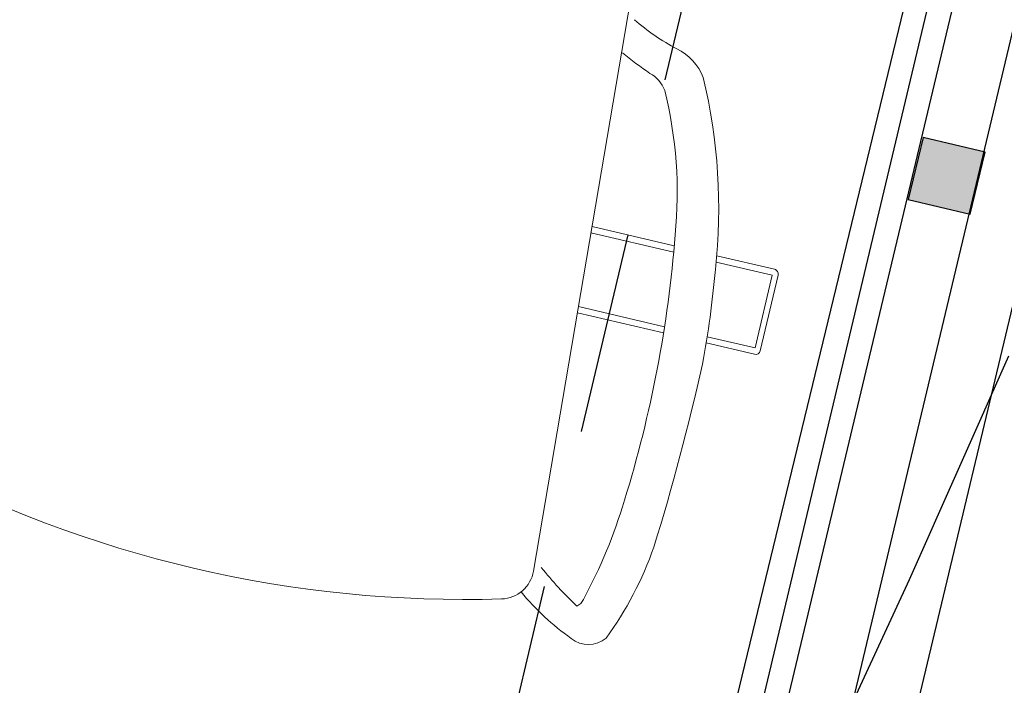
# Model space of a CAD drawing. Units: millimetres. Extents: x -5469 to 1214, y 241 to 5320.
# Drawn here: x -5404 to -5403, y 370 to 371 of the extents above; entities that cross this region are included whole.
import ezdxf

# ---------------------------------------------------------------- set-up
doc = ezdxf.new("R2010")
doc.units = ezdxf.units.MM
doc.header["$PDMODE"] = 3
doc.linetypes.add('REFX+14$0$DASHED2', pattern=[9.524999999999999, 6.35, -3.175])
for name, color, linetype in [('capacity', 7, 'Continuous'), ('PASOS', 1, 'Continuous'), ('REFX+14$0$0-Proy', 8, 'Continuous'), ('REFX+14$0$00_falso techo', 252, 'Continuous'), ('REFX+14$0$_aislammiento', 40, 'Continuous'), ('REFX+14$0$_estucat_arrebossat', 4, 'Continuous'), ('REFX+14$0$_estucat_arrebossat h254', 254, 'Continuous'), ('REFX+14$0$_fustint', 3, 'Continuous'), ('REFX+14$0$_h252', 252, 'Continuous'), ('REFX+14$0$_pladur', 4, 'Continuous'), ('REFX+14$0$_pladur_estructura', 251, 'Continuous'), ('ZONES', 7, 'Continuous')]:
    doc.layers.add(name, color=color, linetype=linetype)
doc.layers.add('MOBILIARI', color=30, linetype='Continuous', lineweight=13)
doc.dimstyles.new('ISO-25', dxfattribs={"dimtxt": 0.2, "dimasz": 0.1, "dimexe": 0.2, "dimexo": 0.5, "dimgap": 0.1, "dimtad": 1, "dimtih": 1, "dimtoh": 1, "dimzin": 1, "dimtxsty": 'Standard', "dimcen": 2.5, "dimclre": 256, "dimclrt": 256, "dimadec": 0, "dimazin": 0, "dimtfac": 1, "dimtmove": 0, "dimatfit": 3, "dimfxl": 1, "dimarcsym": 0})

# ---------------------------------------------------------------- blocks, each defined once
blk = doc.blocks.new('REFX+14$0$rastrell')
at = {"layer": 'REFX+14$0$_h252', "ltscale": 0.5}
blk.add_hatch(color=256, dxfattribs=at).paths.add_polyline_path([(0.001000000587737304, 0.04100000000016735), (-0.03899999941222632, 0.04100000014580019), (-0.03899999999430293, 0.00100000014606394), (0.0010000000047512, 0.0009999999999763531)])
at = {"layer": 'REFX+14$0$_fustint', "ltscale": 0.5}
blk.add_lwpolyline([(0.001000000587737304, 0.04100000000016735), (-0.03899999941222632, 0.04100000014580019), (-0.03899999999430293, 0.00100000014606394), (0.0010000000047512, 0.0009999999999763531)], close=True, dxfattribs=at)
blk = doc.blocks.new('chair cc1')
at = {"layer": 'MOBILIARI'}
for p, q in [((0.1685916423302842, -0.08361424621159586), (0.1018432276450767, -0.4769347463815166)), ((0.1378899126357283, -0.2645267028823355), (0.1898294487637031, -0.2767171674156543)), ((0.1385604697788949, -0.2605753899960064), (0.1901870570327446, -0.2726924038895504)), ((0.2164582673449331, -0.2829670820794945), (0.2516385537392125, -0.2912240682893525)), ((0.2168274630703309, -0.2789450381864071), (0.2530671733711642, -0.2874506763969293)), ((0.2516385537392125, -0.2912240682893525), (0.2409376349269223, -0.336817142920836)), ((0.2441444103897084, -0.3385969628773182), (0.2553023207547085, -0.2910567984378076)), ((0.1293684690663213, -0.3147400070157573), (0.1834616635396742, -0.3274359457529954)), ((0.1300390262085784, -0.3107886941293145), (0.1840843978534394, -0.3234734086133813)), ((0.2101921825578756, -0.3337097300094456), (0.2405382883498532, -0.3408321102608625)), ((0.2108272729201417, -0.3297500928954378), (0.2409376349269223, -0.336817142920836))]:
    blk.add_line(p, q, dxfattribs=at)
for centre, radius, start, end in [((0.2562985826389195, -0.02656950558343851), 0.1384038505625935, 228.8085048958273, 242.2535671549311), ((0.30036643785661, 0.02078499100036879), 0.2236992863396832, 230.3491948541606, 235.8934238086071), ((0.1770678770162704, -0.1792870762052416), 0.03365457083271314, 21.43047298059599, 63.9198564868118), ((0.1640066932122863, -0.1834176049679854), 0.02189957414818856, 22.3339786311921, 60.0780489137104), ((-0.132184490003965, -0.2489361289683529), 0.3502996974320746, 353.6613310243099, 13.5285380940475), ((-0.07834752916733123, -0.2394617281879619), 0.2703840274176791, 354.3978664916488, 13.77172885524004), ((-0.5673442045026604, -0.2074125087856373), 0.7603387908735468, 342.7813037858453, 355.5915620857851), ((-0.4011374396177416, -0.2336271787443138, -0.09741079112943138), 0.6194678555158457, 349.4435212807458, 355.0005899263854), ((-0.4011374396177416, -0.2336271787443138, -0.09741079112943138), 0.6194678555158457, 349.4435212807458, 355.0005899263854), ((-0.4011374396177416, -0.2336271787443138, -0.09741079112943138), 0.6194678555158457, 349.4435212807458, 355.0005899263854), ((0.2523816860430088, -0.2903713111089701), 0.002999999999999999, 346.7914720318705, 76.79147203907895), ((0.2412237756780087, -0.3379114755484807), 0.002999999999999999, 256.7914720390789, 346.7914720318705), ((-1.254277918982552, -0.02015099174923307, -0.09741079112946832), 1.498236380100187, 342.8540311545996, 347.3946921952962), ((0.05856584942466725, 0.2495297085313268), 0.7443032175706393, 241.7945233995736, 271.7884206254714), ((-0.1529391428148301, -0.339948052686168), 0.3252971331891394, 331.5742067484352, 343.4723736935693), ((-0.03247327282315382, -0.3885387972600256, -0.0974107911293952), 0.2222799249781332, 324.0258350770945, 340.7447411737203), ((0.2956969203050903, -0.3226817921029124), 0.2425478029205416, 218.8159595284515, 226.6004832212811), ((0.08113924622102786, -0.4734211793613667), 0.02099999999999999, 271.7884206254714, 350.3683887666991), ((0.2188285342335803, -0.3868786651356686, -0.09741079112940514), 0.1619188843587954, 219.5664631686845, 234.7924655980563), ((0.1253085690541411, -0.4911049203783477), 0.008656191868555199, 295.5857198571056, 334.75977421663), ((0.1364037812454626, -0.5056982633416283, -0.09741079112936372), 0.01735256437510218, 230.9677020698625, 309.3823748438594)]:
    blk.add_arc(centre, radius, start, end, dxfattribs=at)
blk = doc.blocks.new('*D98')
at = {"layer": 'Defpoints', "color": 0, "transparency": 16777216}
for p in [(1193.045687802178, 5287.948731025833), (1193.045687802178, 5287.948731025833), (1194.429454149194, 5287.384142923173)]:
    blk.add_point(p, dxfattribs=at)
at = {"layer": 'PASOS', "lineweight": -2, "transparency": 16777216}
for p, q in [((1193.234574788295, 5288.411679950095), (1193.121242596625, 5288.133910595538)), ((1194.618341135312, 5287.847091847437), (1194.505008943642, 5287.569322492879))]:
    blk.add_line(p, q, dxfattribs=at)
at = {"layer": 'PASOS', "color": 0, "lineweight": -2, "transparency": 16777216}
for p, q in [((1193.138277587031, 5287.91095362861), (1193.531349417389, 5287.750577074151)), ((1194.336864364343, 5287.421920320397), (1193.943792533985, 5287.582296874856))]:
    blk.add_line(p, q, dxfattribs=at)
at = {"layer": 'PASOS', "color": 0, "transparency": 16777216}
for points in [[(1193.144573819901, 5287.926385259418), (1193.13198135416, 5287.895521997801), (1193.045687802178, 5287.948731025833)], [(1194.343160597213, 5287.437351951206), (1194.330568131472, 5287.406488689589), (1194.429454149195, 5287.384142923174)]]:
    blk.add_solid(points, dxfattribs=at)
at = {"layer": 'PASOS', "lineweight": -2, "transparency": 16777216, "insert": (1193.737570975687, 5287.666436974503), "char_height": 0.2, "attachment_point": 5, "rotation": 261.1995265516978}
blk.add_mtext('1,49', dxfattribs=at)
blk = doc.blocks.new('*D99')
at = {"layer": 'Defpoints', "color": 0, "transparency": 16777216}
for p in [(1194.071091550716, 5290.188497776893), (1195.362438286781, 5289.685779312103), (1195.362438286781, 5289.685779312103)]:
    blk.add_point(p, dxfattribs=at)
at = {"layer": 'PASOS', "lineweight": -2, "transparency": 16777216}
for p, q in [((1194.25248017473, 5290.654435720271), (1194.143647000321, 5290.374872954246)), ((1195.543826910796, 5290.151717255481), (1195.434993736387, 5289.872154489455))]:
    blk.add_line(p, q, dxfattribs=at)
at = {"layer": 'PASOS', "color": 0, "lineweight": -2, "transparency": 16777216}
for p, q in [((1194.164279139391, 5290.152220052091), (1194.509979957063, 5290.017639478584)), ((1195.269250698105, 5289.722057036907), (1194.923549880432, 5289.856637610415))]:
    blk.add_line(p, q, dxfattribs=at)
at = {"layer": 'PASOS', "color": 0, "transparency": 16777216}
for points in [[(1194.170325426857, 5290.167751316871), (1194.158232851923, 5290.136688787313), (1194.071091550715, 5290.188497776895)], [(1195.275296985572, 5289.737588301687), (1195.263204410638, 5289.706525772129), (1195.36243828678, 5289.685779312104)]]:
    blk.add_solid(points, dxfattribs=at)
at = {"layer": 'PASOS', "lineweight": -2, "transparency": 16777216, "insert": (1194.716764918748, 5289.9371385445), "char_height": 0.2, "attachment_point": 5, "rotation": 261.1995265516978}
blk.add_mtext('1,39', dxfattribs=at)
blk = doc.blocks.new('*D104')
at = {"layer": 'Defpoints', "color": 0, "transparency": 16777216}
for p in [(1176.983927257473, 5320.430429858452), (1176.983927257471, 5320.43042985845), (1177.639543978378, 5319.445364157411, -0.09741074805438923)]:
    blk.add_point(p, dxfattribs=at)
at = {"layer": 'PASOS', "color": 0, "lineweight": -2, "transparency": 16777216}
for p, q in [((1177.039333269131, 5320.347182192586), (1177.13386311694, 5320.205150868747)), ((1177.584137966716, 5319.528611823274), (1177.489608118908, 5319.670643147113))]:
    blk.add_line(p, q, dxfattribs=at)
at = {"layer": 'PASOS', "lineweight": -2, "transparency": 16777216}
for p, q in [((1176.567688928149, 5320.153399800154), (1176.817431925741, 5320.319617835132)), ((1177.223305649053, 5319.168334099113), (1177.473048646646, 5319.334552134091))]:
    blk.add_line(p, q, dxfattribs=at)
at = {"layer": 'PASOS', "color": 0, "transparency": 16777216}
for points in [[(1177.053207880108, 5320.356416527862), (1177.025458658153, 5320.33794785731), (1176.983927257471, 5320.43042985845)], [(1177.598012577694, 5319.537846158551), (1177.570263355738, 5319.519377487997), (1177.639543978376, 5319.445364157409)]]:
    blk.add_solid(points, dxfattribs=at)
at = {"layer": 'PASOS', "lineweight": -2, "transparency": 16777216, "insert": (1177.311735617923, 5319.937897007931), "char_height": 0.2, "attachment_point": 5, "rotation": 261.1995265516978}
blk.add_mtext('1,18', dxfattribs=at)
blk = doc.blocks.new('*D105')
at = {"layer": 'Defpoints', "color": 0, "transparency": 16777216}
for p in [(1185.500233571994, 5315.586804738614), (1185.479151871895, 5315.517876827517), (1186.64776053101, 5315.235831978513)]:
    blk.add_point(p, dxfattribs=at)
at = {"layer": 'PASOS', "color": 0, "lineweight": -2, "transparency": 16777216}
for p, q in [((1185.574779118479, 5315.488629097508), (1185.843579733513, 5315.406416045314)), ((1186.531051584326, 5315.196151797424), (1186.262250969292, 5315.278364849618))]:
    blk.add_line(p, q, dxfattribs=at)
at = {"layer": 'PASOS', "lineweight": -2, "transparency": 16777216}
for p, q in [((1185.353994921951, 5315.10866850569), (1185.420656411878, 5315.326622334348)), ((1186.501521880967, 5314.757695745589), (1186.568183370893, 5314.975649574246))]:
    blk.add_line(p, q, dxfattribs=at)
at = {"layer": 'PASOS', "color": 0, "transparency": 16777216}
for points in [[(1185.579653740147, 5315.504566971938), (1185.569904496811, 5315.472691223077), (1185.479151871895, 5315.517876827517)], [(1186.535926205994, 5315.212089671854), (1186.526176962658, 5315.180213922993), (1186.62667883091, 5315.166904067415)]]:
    blk.add_solid(points, dxfattribs=at)
at = {"layer": 'PASOS', "lineweight": -2, "transparency": 16777216, "insert": (1186.052915351403, 5315.342390447465), "char_height": 0.2, "attachment_point": 5, "rotation": 261.1995265516978}
blk.add_mtext('1,20', dxfattribs=at)
blk = doc.blocks.new('*D106')
at = {"layer": 'Defpoints', "color": 0, "transparency": 16777216}
for p in [(1178.763301287363, 5313.668100094717), (1178.781186447944, 5313.663007429121, -8.721390123431303e-08), (1178.366265507629, 5312.205827980464)]:
    blk.add_point(p, dxfattribs=at)
at = {"layer": 'PASOS', "lineweight": -2, "transparency": 16777216}
for p, q in [((1178.300301227769, 5313.799935895909), (1178.570947199293, 5313.722871481433)), ((1177.885380287454, 5312.342756447252), (1178.156026258978, 5312.265692032776))]:
    blk.add_line(p, q, dxfattribs=at)
at = {"layer": 'PASOS', "color": 0, "lineweight": -2, "transparency": 16777216}
for p, q in [((1178.735915594006, 5313.571923050681), (1178.661629000795, 5313.311032634173)), ((1178.375766040405, 5312.307097690096), (1178.450052633616, 5312.567988106603))]:
    blk.add_line(p, q, dxfattribs=at)
at = {"layer": 'PASOS', "color": 0, "transparency": 16777216}
for points in [[(1178.751945101345, 5313.567358768455), (1178.719886086667, 5313.576487332907), (1178.763301287363, 5313.668100094717)], [(1178.391795547745, 5312.30253340787), (1178.359736533066, 5312.311661972322), (1178.348380347048, 5312.210920646061)]]:
    blk.add_solid(points, dxfattribs=at)
at = {"layer": 'PASOS', "lineweight": -2, "transparency": 16777216, "insert": (1178.555840817205, 5312.939510370388), "char_height": 0.2, "attachment_point": 5, "rotation": 261.1995265516978}
blk.add_mtext('1,52', dxfattribs=at)
blk = doc.blocks.new('*D107')
at = {"layer": 'Defpoints', "color": 0, "transparency": 16777216}
for p in [(1184.635237317959, 5313.823834976067, -3.509867829940445e-08), (1184.518123896569, 5313.441101747123, -6.115646086610462e-08), (1184.893343027401, 5313.326287581905)]:
    blk.add_point(p, dxfattribs=at)
at = {"layer": 'PASOS', "lineweight": -2, "transparency": 16777216}
for p, q in [((1185.113354708977, 5313.677534735445), (1185.201703405198, 5313.650500714599)), ((1184.996241287587, 5313.294801506502), (1185.084589983808, 5313.267767485656))]:
    blk.add_line(p, q, dxfattribs=at)
at = {"layer": 'PASOS', "color": 0, "lineweight": -2, "transparency": 16777216}
for p, q in [((1184.981196400666, 5313.613397332644), (1184.922603075525, 5313.421911060108)), ((1184.8933430274, 5313.326287581905), (1184.864082979276, 5313.230664103701))]:
    blk.add_line(p, q, dxfattribs=at)
at = {"layer": 'PASOS', "color": 0, "transparency": 16777216}
for points in [[(1184.997133647033, 5313.608520657956), (1184.965259154299, 5313.618274007332), (1185.010456448791, 5313.709020810848)], [(1184.938540321892, 5313.41703438542), (1184.906665829158, 5313.426787734796), (1184.8933430274, 5313.326287581905)]]:
    blk.add_solid(points, dxfattribs=at)
at = {"layer": 'PASOS', "lineweight": -2, "transparency": 16777216, "insert": (1185.019551153824, 5312.818695008268), "char_height": 0.2, "attachment_point": 5, "rotation": 261.1995265516978}
blk.add_mtext('0,40', dxfattribs=at)

msp = doc.modelspace()

# ---------------------------------------------------------------- hatches: boundary and pattern name
at = {"layer": 'REFX+14$0$_aislammiento', "lineweight": 0}
h = msp.add_hatch(dxfattribs=at)
h.set_pattern_fill('HONEY', color=253, scale=0.003999999999999999, angle=265.3066821499881, style=0)
h.set_pattern_definition([(166.5062095791386, (-5412.273180969558, 365.3565753268124), (-0.02109052327437629, -0.006249781612455925), [0.0127, -0.02539999999999999]), (286.5062095791386, (-5412.273180969558, 365.3565753268124), (0.01595773128167984, -0.01514003812848887), [0.01269999999999999, -0.02539999999999999]), (226.5062095791386, (-5412.273180969558, 365.3565753268124), (-0.005132791992696442, -0.02138981974094479), [-0.0254, 0.0127])])
edge = h.paths.add_edge_path()
edge.add_line((-5401.179961997322, 378.1820105825249), (-5401.338344141631, 377.5171622786099))
edge.add_line((-5401.338344141629, 377.5171622786108), (-5400.38651883087, 377.2904863806563))
edge.add_arc((-5470.872690537152, 396.7118705807679), 73.11286183740692, 339.6113868506382, 344.5952720439533, ccw=False)
edge.add_arc((-5417.498046226562, 376.8974901060222), 16.1790392434933, 324.59234476938656, 339.5337171411965, ccw=False)
edge.add_arc((-5410.874949709271, 372.1895434498761), 8.053144267947687, 314.51537462852184, 324.5913300171006, ccw=False)
edge.add_line((-5405.228885180006, 366.4471495299365), (-5411.232938163728, 367.8770067591049))
edge.add_arc((-5410.898605905096, 369.2808871983979), 1.443141831905398, 223.3295069308558, 256.6046051296146, ccw=False)
edge.add_line((-5411.948375370798, 368.2906132888777), (-5412.879314480079, 369.2717456323547))
edge.add_arc((-5424.490545532879, 380.4837462933325), 16.14093074711908, 316.0021316964672, 322.9969477840035)
edge.add_arc((-5411.664437758396, 370.8170777854967), 0.07999999277436799, 323.2438945046333, 416.160966608089)
edge.add_line((-5411.619888834113, 370.8835262030035), (-5411.702407165965, 370.9425200984241))
edge.add_line((-5411.702407165964, 370.9425200984233), (-5411.591907139269, 371.0970831732516))
edge.add_line((-5411.591907139269, 371.0970831732518), (-5411.503838113894, 371.0341209834463))
edge.add_arc((-5411.664437756981, 370.8170777712064), 0.2700000024796116, 323.1333576950192, 413.50066281502495, ccw=False)
edge.add_arc((-5424.490545532803, 380.483746293271), 16.33093074702248, 316.64036600035206, 322.997993306894, ccw=False)
edge.add_line((-5412.617002585479, 369.2713300977283), (-5411.810348715016, 368.4211840522862))
edge.add_arc((-5410.898605905098, 369.2808871983992), 1.253141831906508, 223.3173091958149, 256.6046051296644)
edge.add_line((-5411.188920917653, 368.0618377144336), (-5405.287933560231, 366.6565254270312))
edge.add_arc((-5410.874934226665, 372.1895303711834), 7.86312407117827, 315.2782105326609, 324.5913178040976)
edge.add_arc((-5417.498046226573, 376.8974901059941), 15.98903924348594, 324.592344769484, 339.5346004753549)
edge.add_arc((-5471.01790246508, 396.7559363323099), 73.07432946201374, 339.6190619668657, 344.4379002185927)
edge.add_line((-5400.622460228737, 377.1513618999861), (-5401.567192338369, 377.3763485617781))
edge.add_line((-5401.56719233837, 377.3763485617775), (-5401.364792954108, 378.2260278224835))
edge.add_line((-5401.364792954107, 378.2260278224841), (-5401.17996199732, 378.1820105825255))
at = {"layer": 'REFX+14$0$_estucat_arrebossat h254', "lineweight": 0}
h = msp.add_hatch(color=256, dxfattribs=at)
edge = h.paths.add_edge_path()
edge.add_arc((-5330.382422792617, 369.5420066850608), 66.46567395691476, 177.6122614470208, 180.1005116672838)
edge.add_arc((-5270.388488404485, 369.6472517241624), 126.459700658627, 180.1005116672619, 181.2967824760606)
edge.add_arc((-5271.158215283974, 369.6164767704178), 125.6894751550225, 181.290698114207, 183.2884230201664)
edge.add_arc((-5321.862809070378, 366.6713108666598), 74.89943540344935, 183.2641091309964, 185.7437671670112)
edge.add_line((-5396.386205204878, 359.175388486068), (-5396.386218805826, 359.1593884945066))
edge.add_line((-5396.386218805827, 359.1593884945063), (-5396.397659980078, 359.1593884943319))
edge.add_arc((-5321.862937121025, 366.671300773676), 74.9123069846892, 183.2641112198198, 185.7550684466845, ccw=False)
edge.add_arc((-5271.158254847714, 369.616475186492), 125.702435565569, 181.2906984278688, 183.2884233338282, ccw=False)
edge.add_arc((-5270.388488404397, 369.6472517241669), 126.4727006587136, 180.1005116672636, 181.2967824760622, ccw=False)
edge.add_arc((-5330.382422793555, 369.5420066850775), 66.47867395597646, 177.6015149061891, 180.1005116672991, ccw=False)
edge.add_line((-5396.80285723941, 372.3240884540205), (-5396.493227657754, 372.32408845855))
edge.add_line((-5396.493227657753, 372.3240884585501), (-5396.493228419449, 372.3130887936864))
edge.add_line((-5396.493228419448, 372.3130887936868), (-5396.504228587529, 372.3130887915609))
edge.add_line((-5396.504228587529, 372.3130887915607), (-5396.504228587529, 372.3110888171844))
edge.add_line((-5396.504228587532, 372.3110888171842), (-5396.790389172355, 372.3110888171761))
h.paths.add_polyline_path([(-5394.764183981992, 372.3110888157742), (-5394.764183977896, 373.0628515010924), (-5394.766183574405, 373.0628511457824), (-5394.766183887654, 373.0737333286845), (-5394.777183977839, 373.0737333304905), (-5394.77718398192, 372.3240888157842), (-5394.991267222673, 372.3240888159335), (-5394.991267222484, 372.3110888159312)])
edge = h.paths.add_edge_path()
edge.add_arc((-5333.527745140326, 370.0229471552759), 63.29277940181797, 167.183470879125, 175.557302998473)
edge.add_line((-5396.630348988449, 374.9257333013393), (-5394.764183967749, 374.9257332864683))
edge.add_line((-5394.764183967748, 374.9257332864684), (-5394.76418359843, 374.7886151093069))
edge.add_line((-5394.76418359843, 374.7886151093072), (-5394.766183562178, 374.7886154646205))
edge.add_line((-5394.766183562179, 374.7886154646203), (-5394.766183560963, 374.7777332817194))
edge.add_line((-5394.766183560962, 374.7777332817199), (-5394.777183968555, 374.7777332815594))
edge.add_line((-5394.777183968555, 374.777733281559), (-5394.77718396782, 374.9127332862781))
edge.add_line((-5394.777183967821, 374.9127332862784), (-5396.644396644635, 374.9127333014442))
edge.add_arc((-5333.527707257635, 370.0229428193079), 63.30581750624635, 167.1736242285486, 175.570017067096, ccw=False)
edge.add_line((-5395.253871314279, 384.0766683391297), (-5395.24314527596, 384.0742269900109))
edge.add_line((-5395.243145275961, 384.0742269900114), (-5395.245560423876, 384.0636160662499))
edge.add_line((-5395.245560423874, 384.06361606625), (-5395.243610243855, 384.06317218659))
edge = h.paths.add_edge_path()
edge.add_arc((-5322.104506917372, 366.6108314961832), 74.65620802623035, 187.5491644176406, 192.8169570628452, ccw=False)
edge.add_line((-5396.113631838356, 356.8027315127011), (-5396.098661121648, 356.8027315117945))
edge.add_line((-5396.098661121647, 356.8027315117944), (-5396.098661122494, 356.788731521357))
edge.add_arc((-5322.104506917381, 366.6108314961814), 74.64320802622036, 187.561327313294, 192.808206505905)
edge.add_line((-5394.890413664279, 350.0633155654552), (-5394.890413663021, 350.0493155738961))
edge.add_line((-5394.890413663022, 350.0493155738964), (-5394.900561667658, 350.0493155737417))
edge = h.paths.add_edge_path()
edge.add_line((-5394.322612778397, 347.656371503364), (-5394.304359407603, 347.6563715036302))
edge.add_line((-5394.304359407603, 347.6563715036294), (-5394.304359407824, 347.6373715841432))
edge.add_arc((-5334.959396987137, 362.7618130341517), 61.24192431568139, 194.2978244059852, 197.4061239281976)
edge.add_arc((-5321.899107811608, 366.6280053530096), 74.86102162206363, 197.2394751485497, 200.2105165976973)
edge.add_arc((-5321.589215122757, 366.6893388896272), 75.17303932579301, 200.1727872378596, 201.4787195473821)
edge.add_line((-5391.541759555901, 339.164307212871), (-5391.35439906898, 339.2343623856727))
edge.add_line((-5391.354399068982, 339.2343623856726), (-5391.663356875836, 340.0327959200073))
edge.add_line((-5391.663356875834, 340.0327959200071), (-5391.937798785189, 340.7657318413387))
edge.add_line((-5391.937798785192, 340.7657318413386), (-5391.923917325086, 340.7657318415408))
edge.add_line((-5391.923917325085, 340.7657318415412), (-5391.651207275137, 340.0374210956184))
edge.add_line((-5391.651207275137, 340.0374210956186), (-5391.337529890997, 339.22679085128))
edge.add_line((-5391.337529890995, 339.2267908512799), (-5391.54917624843, 339.1476550506285))
edge.add_arc((-5321.58956612675, 366.6892052428152), 75.18566376222451, 200.1727904054203, 201.488461856994, ccw=False)
edge.add_arc((-5321.899107811675, 366.6280053531927), 74.87402162206241, 197.2394896130734, 200.2105165978472, ccw=False)
edge.add_arc((-5334.959396987136, 362.7618130341472), 61.25492431568112, 194.2763864770608, 197.4061062409652, ccw=False)
edge = h.paths.add_edge_path()
edge.add_line((-5393.709535057413, 394.5759868201662), (-5393.719840556729, 394.5759868201666))
edge.add_line((-5393.719840556731, 394.5759868201659), (-5393.734147667351, 395.0137540364741))
edge.add_line((-5393.734147667349, 395.0137540364748), (-5394.006369569746, 395.0034602460194))
edge.add_line((-5394.006369569746, 395.0034602460194), (-5393.985203109655, 394.2247080872185))
edge.add_arc((-5426.913592239624, 393.3876445449982), 32.93902679297589, 352.4898167270049, 361.45618667000946, ccw=False)
edge.add_line((-5394.25712804331, 389.0824346472918), (-5394.257128043032, 389.0634725124553))
edge.add_line((-5394.257128043032, 389.0634725124552), (-5394.270010351711, 389.0634725122677))
edge.add_arc((-5426.913579158499, 393.3876445450027), 32.92872679306359, 352.4541730749376, 361.4561709174213)
edge.add_line((-5393.995486471992, 394.2244372879907), (-5394.016929579329, 395.0133677968331))
edge.add_line((-5394.016929579329, 395.0133677968332), (-5393.724178256457, 395.0244378861483))
edge.add_line((-5393.724178256457, 395.0244378861483), (-5393.709535057415, 394.575986820166))
edge = h.paths.add_edge_path()
edge.add_line((-5405.232837688197, 366.4038882620364), (-5405.229825981886, 366.4165345905589))
edge.add_line((-5405.229825981885, 366.4165345905591), (-5405.219707695854, 366.4141249342037))
edge.add_arc((-5410.874951996682, 372.1895454015458), 8.083147263080132, 314.3976436541628, 324.5913319023707)
edge.add_arc((-5417.498046226539, 376.897490106059), 16.20903924349519, 324.5923447692324, 339.5335793121318)
edge.add_arc((-5470.850660591592, 396.7051837551047), 73.11988238026707, 339.6102219118042, 344.6200855952555)
edge.add_line((-5400.349315391879, 377.3124654223142), (-5400.346057846659, 377.3261470900703))
edge.add_line((-5400.346057846658, 377.3261470900704), (-5400.33293037349, 377.3230212045427))
edge.add_arc((-5470.850744145827, 396.7052119390826), 73.13297051877511, 339.61021724829806, 344.63145994972814, ccw=False)
edge.add_arc((-5417.498046226656, 376.8974901058415), 16.22203924346443, 324.59234477009676, 339.5336101982998, ccw=False)
edge.add_arc((-5410.87495297934, 372.1895462409615), 8.096148550344513, 314.34685087831633, 324.59133271629554, ccw=False)
edge.add_line((-5405.215742913677, 366.3998171642305), (-5405.232837688197, 366.4038882620362))
edge = h.paths.add_edge_path()
edge.add_line((-5410.315005746716, 364.1582123653992), (-5410.311594127415, 364.1725379537382))
edge.add_line((-5410.311594127415, 364.1725379537384), (-5410.324173776456, 364.1755333925734))
edge.add_line((-5410.324173776456, 364.1755333925729), (-5410.325389390086, 364.1707252185806))
edge.add_arc((-5410.698403756354, 371.9819784102123), 7.820154483206448, 224.603207356195, 272.73399477911914, ccw=False)
edge.add_line((-5416.266250046126, 366.4907213742766), (-5415.329986773967, 367.1194847214041))
edge.add_line((-5415.329986773965, 367.1194847214048), (-5415.337465215875, 367.1301219286898))
edge.add_line((-5415.337465215875, 367.1301219286897), (-5416.286511242909, 366.4927741075342))
edge.add_arc((-5410.69840375636, 371.9819784102119), 7.83315448320525, 224.4884513000451, 272.8054940460027)
edge = h.paths.add_edge_path()
edge.add_line((-5398.39647371351, 387.2993549238465), (-5398.400874898846, 387.2808716998974))
edge.add_line((-5398.400874898846, 387.2808716998981), (-5398.385999953275, 387.2773297100127))
edge.add_arc((-5466.254207326344, 395.3540904670853), 68.34711139734402, 353.2133460176718, 357.810589141363)
edge.add_line((-5397.956989730239, 392.7430169347577), (-5397.955406403145, 392.7841925253802))
edge.add_line((-5397.955406403144, 392.7841925253804), (-5398.230948655592, 392.7947312590942))
edge.add_line((-5398.230948655592, 392.7947312590942), (-5398.241104160562, 392.558739704331))
edge.add_line((-5398.241104160562, 392.5587397043311), (-5398.228224127804, 392.5556723426807))
edge.add_line((-5398.228224127804, 392.5556723426804), (-5398.218516927946, 392.7812462746204))
edge.add_line((-5398.218516927946, 392.7812462746203), (-5397.968896425707, 392.7716989765956))
edge.add_line((-5397.968896425707, 392.7716989765959), (-5397.969980240161, 392.743513575439))
edge.add_arc((-5466.254207326344, 395.3540904670834), 68.33411139734402, 353.2306462130517, 357.8105891413649, ccw=False)
edge = h.paths.add_edge_path()
edge.add_arc((-5476.947679973772, 397.3381800705903), 79.21928228000046, 347.0715560866415, 350.9731068879639)
edge.add_line((-5398.709543902718, 384.9088297623181), (-5398.721187656107, 384.9116023476979))
edge.add_line((-5398.721187656107, 384.9116023476976), (-5398.72443226013, 384.8979763041805))
edge.add_arc((-5476.947679973774, 397.3381800706046), 79.20628228000527, 347.08537703013627, 350.9636632451631, ccw=False)
edge.add_line((-5399.744985174533, 379.6356641941795), (-5399.749362259215, 379.6171752314325))
edge.add_line((-5399.749362259215, 379.6171752314325), (-5399.736587185489, 379.6141332584905))
at = {"layer": 'REFX+14$0$_h252', "ltscale": 0.5}
h = msp.add_hatch(dxfattribs=at)
h.set_pattern_fill('_USER', color=256, scale=0.009999999999999998, angle=53.80047340898381, style=0, pattern_type=0)
h.set_pattern_definition([(301.606276825737, (-5342.601552335508, 562.7831878019427), (0.008516695257077295, 0.005240792105977598), [])])
edge = h.paths.add_edge_path()
edge.add_line((-5399.464612573206, 387.5845697408098), (-5399.450020656257, 387.5810946926444))
edge.add_line((-5399.450020656256, 387.5810946926445), (-5399.402568746963, 387.7805271857359))
edge.add_line((-5399.402568746964, 387.780527185736), (-5398.598025972773, 387.5889264062986))
edge.add_arc((-5469.533750584174, 395.5937465835242), 71.38595220499712, 353.5616315491729, 357.3658084705671)
edge.add_line((-5398.223230391624, 392.3129110066875), (-5405.709241363766, 394.0957670555375))
edge.add_line((-5405.709241363765, 394.0957670555381), (-5405.712631312013, 394.0812277242452))
edge.add_line((-5405.712631312015, 394.0812277242447), (-5398.238786361197, 392.3011962620905))
edge.add_arc((-5469.610971153039, 395.5983937956235), 71.4483049031687, 353.57844876071533, 357.35497404536244, ccw=False)
edge.add_line((-5398.610938564372, 387.6074210172783), (-5399.413685619281, 387.7985941486215))
edge.add_line((-5399.413685619281, 387.7985941486213), (-5399.464612573207, 387.5845697408092))
edge = h.paths.add_edge_path()
edge.add_line((-5399.402568746822, 387.780527185702), (-5399.450020656117, 387.5810946926111))
edge.add_line((-5399.450020656116, 387.581094692611), (-5399.435428738424, 387.5776196475637))
edge.add_line((-5399.435428738425, 387.5776196475633), (-5399.391451874442, 387.7624602228027))
edge.add_line((-5399.391451874442, 387.7624602228027), (-5398.585117344359, 387.5704327391454))
edge.add_arc((-5469.458512872358, 395.5892304062187), 71.32558664107711, 353.5448598138634, 357.3766299286307)
edge.add_line((-5398.207676599883, 392.3246262699525), (-5405.705876803147, 394.1103852860113))
edge.add_line((-5405.705876803145, 394.1103852860113), (-5405.709241363766, 394.09576705553))
edge.add_line((-5405.709241363767, 394.0957670555302), (-5398.223230391625, 392.3129110066876))
edge.add_arc((-5469.533750583772, 395.5937465834926), 71.38595220459584, 353.5616315491623, 357.36580847057786, ccw=False)
edge.add_line((-5398.598025972774, 387.5889264062981), (-5399.243414973876, 387.7426249159694))
edge.add_line((-5399.243414973876, 387.7426249159694), (-5399.402568746823, 387.7805271857022))
edge = h.paths.add_edge_path()
edge.add_line((-5399.471562237731, 387.5553858065027), (-5399.229721357338, 387.4977917126248))
edge.add_line((-5399.229721357338, 387.4977917126245), (-5399.229761733953, 387.4978013283813))
edge.add_line((-5399.229761733953, 387.4978013283816), (-5398.396473679669, 387.2993549157874))
edge.add_arc((-5466.254207326343, 395.3540904670836), 68.33411139734409, 353.2306462130517, 357.8105891413649)
edge.add_line((-5397.96998024016, 392.743513575439), (-5397.968896425706, 392.7716989765959))
edge.add_line((-5397.968896425706, 392.771698976596), (-5398.218516927946, 392.7812462746207))
edge.add_line((-5398.218516927946, 392.7812462746203), (-5398.228224127804, 392.5556723426803))
edge.add_line((-5398.228224127804, 392.5556723426805), (-5405.655827200017, 394.3245455459531))
edge.add_line((-5405.655827200018, 394.3245455459535), (-5405.659302244672, 394.3099536281688))
edge.add_line((-5405.659302244672, 394.3099536281686), (-5398.213933084095, 392.5368494559913))
edge.add_line((-5398.213933084096, 392.5368494559917), (-5398.204101176916, 392.7656839443902))
edge.add_line((-5398.204101176915, 392.7656839443896), (-5397.984461987676, 392.7572834714524))
edge.add_line((-5397.984461987674, 392.757283471453), (-5397.98498060322, 392.7438001427734))
edge.add_arc((-5466.277170828105, 395.3548851575976), 68.34208813510547, 353.2463672825314, 357.8104185038941, ccw=False)
edge.add_line((-5398.409308254676, 387.3178309472227), (-5399.240878606334, 387.5158682912816))
edge.add_line((-5399.240878606334, 387.5158682912819), (-5399.24083822972, 387.515858675525))
edge.add_line((-5399.24083822972, 387.5158586755249), (-5399.468087617843, 387.5699778248327))
edge.add_line((-5399.468087617845, 387.5699778248323), (-5399.471562237731, 387.5553858065025))
edge = h.paths.add_edge_path()
edge.add_line((-5399.464612572992, 387.584569740758), (-5399.251955102101, 387.533925638425))
edge.add_line((-5399.251955102101, 387.5339256384252), (-5399.251995478715, 387.5339352541812))
edge.add_line((-5399.251995478716, 387.5339352541808), (-5398.422146840512, 387.3363079338304))
edge.add_arc((-5466.995687168769, 395.4238328774144), 69.04881239285922, 353.273640246228, 357.7747772513558)
edge.add_line((-5397.998943069554, 392.7428262433629), (-5398.189685425884, 392.7501216141591))
edge.add_line((-5398.189685425885, 392.7501216141593), (-5398.199642040386, 392.5180265693024))
edge.add_line((-5398.199642040385, 392.5180265693022), (-5405.662846293301, 394.2953781435829))
edge.add_line((-5405.662846293301, 394.295378143583), (-5405.659371248647, 394.3099700613676))
edge.add_line((-5405.659371248647, 394.3099700613676), (-5398.213933084095, 392.5368494559913))
edge.add_line((-5398.213933084096, 392.5368494559917), (-5398.204101176916, 392.7656839443902))
edge.add_line((-5398.204101176915, 392.7656839443896), (-5397.984461987676, 392.7572834714524))
edge.add_line((-5397.984461987674, 392.757283471453), (-5397.984980603221, 392.7438001427735))
edge.add_arc((-5466.27717082784, 395.3548851575711), 68.34208813483836, 353.2463672825268, 357.8104185039073, ccw=False)
edge.add_line((-5398.409308254676, 387.3178309472227), (-5399.240878606334, 387.5158682912809))
edge.add_line((-5399.240878606335, 387.5158682912811), (-5399.240838229721, 387.5158586755251))
edge.add_line((-5399.24083822972, 387.5158586755249), (-5399.468087618252, 387.5699778231174))
edge.add_line((-5399.468087618251, 387.5699778231175), (-5399.464612572992, 387.5845697407583))
edge = h.paths.add_edge_path()
edge.add_arc((-5410.698403756356, 371.9819784102085), 7.690154483202323, 225.7736820619348, 272.0071520181279)
edge.add_line((-5410.42906188893, 364.2965421223997), (-5409.905176125285, 366.4966534934157))
edge.add_line((-5409.905176125284, 366.4966534934159), (-5409.778648821422, 366.4665207413817))
edge.add_line((-5409.778648821421, 366.4665207413818), (-5410.325389390085, 364.1707252185813))
edge.add_arc((-5410.698403756355, 371.9819784102112), 7.820154483205399, 224.6032073561998, 272.7339947791284, ccw=False)
edge.add_line((-5416.266250046125, 366.4907213742761), (-5415.329986773964, 367.1194847214059))
edge.add_line((-5415.329986773964, 367.119484721406), (-5415.426255675975, 367.2564159536221))
edge.add_line((-5415.426255675978, 367.2564159536214), (-5415.221740747472, 367.4001992767783))
edge.add_line((-5415.221740747471, 367.4001992767783), (-5415.129821176823, 367.2694544587704))
edge.add_arc((-5423.893213121683, 379.9914304976141), 15.44816211437943, 304.560582127674, 312.3093320863887)
edge.add_line((-5413.494545838504, 368.5671829755292), (-5412.902463397256, 367.9537289167169))
edge.add_line((-5412.902463397255, 367.9537289167165), (-5413.005422709444, 367.8732093418427))
edge.add_line((-5413.005422709445, 367.873209341843), (-5413.500749120143, 368.386414942082))
edge.add_arc((-5425.479868573976, 381.9017728052296), 18.06001664058455, 304.2739624155778, 311.55165805639086, ccw=False)
edge.add_line((-5415.30935977589, 366.9778004169469), (-5416.037417169474, 366.4879901516743))
edge.add_line((-5416.037417169473, 366.4879901516745), (-5416.0622429144, 366.471288302595))
edge = h.paths.add_edge_path(flags=16)
edge.add_arc((-5410.698403756358, 371.981978410199), 7.720154483192433, 225.4996431680424, 272.1768256359321)
edge.add_line((-5410.405164225314, 364.267395088866), (-5409.882942176891, 366.4605195191287))
edge.add_line((-5409.882942176892, 366.4605195191285), (-5409.814782747224, 366.4442869966186))
edge.add_line((-5409.814782747223, 366.4442869966192), (-5410.349340382834, 364.1996483199708))
edge.add_arc((-5410.698403756356, 371.9819784102104), 7.790154483204372, 224.8694353268137, 272.5681848466146, ccw=False)
edge.add_line((-5416.219413117323, 366.4860742527195), (-5415.288367277883, 367.1124476864862))
edge.add_line((-5415.288367277882, 367.1124476864865), (-5415.384459885778, 367.2491281609799))
edge.add_line((-5415.384459885776, 367.2491281609798), (-5415.22902854011, 367.3584034865798))
edge.add_line((-5415.229028540113, 367.3584034865798), (-5415.137269602397, 367.2278871500927))
edge.add_arc((-5423.908186402965, 380.009934797471), 15.50192644745702, 304.4575351486109, 312.1965316896906)
edge.add_line((-5413.495918412923, 368.5254061225137), (-5412.947170235824, 367.9568505398631))
edge.add_line((-5412.947170235826, 367.9568505398629), (-5413.002609854117, 367.9134938545735))
edge.add_line((-5413.002609854117, 367.9134938545733), (-5413.499254548637, 368.428065321484))
edge.add_arc((-5425.43580582123, 381.8433308846223), 17.95690971221864, 304.2633265834523, 311.6618485970173, ccw=False)
edge.add_line((-5415.326116448675, 367.002684429591), (-5416.054451437, 366.5126874087748))
edge.add_line((-5416.054451437002, 366.5126874087745), (-5416.109565848639, 366.4756084575517))
edge = h.paths.add_edge_path(flags=16)
edge.add_line((-5401.179961997323, 378.1820105825245), (-5401.338344141632, 377.5171622786096))
edge.add_line((-5401.338344141629, 377.5171622786108), (-5400.386518830871, 377.2904863806561))
edge.add_arc((-5470.872690537152, 396.7118705807596), 73.11286183740398, 339.61138685064424, 344.59527204395926, ccw=False)
edge.add_arc((-5417.498046226562, 376.8974901060236), 16.17903924349379, 324.5923447693797, 339.5337171411901, ccw=False)
edge.add_arc((-5410.874949709271, 372.189543449874), 8.053144267945934, 314.51537462853037, 324.59133001710876, ccw=False)
edge.add_line((-5405.228885180006, 366.4471495299365), (-5411.232938163728, 367.8770067591049))
edge.add_arc((-5410.898605905097, 369.280887198398), 1.443141831905265, 223.3295069308786, 256.6046051296514, ccw=False)
edge.add_line((-5411.948375370799, 368.2906132888774), (-5412.87931448008, 369.2717456323543))
edge.add_arc((-5424.490545532879, 380.4837462933343), 16.14093074712071, 316.0021316964628, 322.9969477839989)
edge.add_arc((-5411.664437758397, 370.8170777854973), 0.07999999277517028, 323.2438945047539, 416.1609666078683)
edge.add_line((-5411.619888834114, 370.8835262030028), (-5411.702407165966, 370.9425200984234))
edge.add_line((-5411.702407165965, 370.9425200984232), (-5411.59190713927, 371.0970831732515))
edge.add_line((-5411.59190713927, 371.0970831732517), (-5411.503838113895, 371.0341209834462))
edge.add_arc((-5411.664437756982, 370.8170777712066), 0.2700000024799366, -36.86664230504903, 53.50066281488881, ccw=False)
edge.add_arc((-5424.490545532804, 380.4837462932647), 16.3309307470184, 316.64036600036843, 322.99799330691013, ccw=False)
edge.add_line((-5412.61700258548, 369.2713300977284), (-5411.810348715017, 368.4211840522863))
edge.add_arc((-5410.898605905099, 369.2808871983989), 1.25314183190556, 223.3173091958068, 256.6046051296719)
edge.add_line((-5411.188920917654, 368.0618377144332), (-5405.287933560232, 366.6565254270307))
edge.add_arc((-5410.874934226665, 372.1895303711834), 7.86312407117827, 315.2782105326609, 324.5913178040976)
edge.add_arc((-5417.498046226575, 376.897490105995), 15.98903924348689, 324.5923447694805, 339.5346004753514)
edge.add_arc((-5471.01790246508, 396.7559363323104), 73.07432946201345, 339.6190619668653, 344.4379002185924)
edge.add_line((-5400.622460228737, 377.1513618999861), (-5401.56719233837, 377.3763485617779))
edge.add_line((-5401.567192338371, 377.3763485617774), (-5401.364792954108, 378.2260278224835))
edge.add_line((-5401.364792954108, 378.226027822484), (-5401.179961997321, 378.1820105825254))
edge = h.paths.add_edge_path()
edge.add_line((-5411.586681137911, 371.1302251556828), (-5411.48619637004, 371.0583867198613))
edge.add_arc((-5411.664437757187, 370.8170777663537), 0.3000000052243758, -36.87311743027641, 53.54879734792428, ccw=False)
edge.add_arc((-5424.490545532907, 380.4837462933443), 16.36093074714803, 316.7398179162878, 322.99812277182605, ccw=False)
edge.add_line((-5412.575710904749, 369.2713972666407), (-5411.788553699234, 368.4417990834391))
edge.add_arc((-5410.898605905099, 369.2808871983987), 1.223141831905107, 223.3151275629938, 256.6046051296876)
edge.add_line((-5411.181970826168, 368.0910215494858), (-5405.29740596857, 366.6896202585651))
edge.add_arc((-5410.874931663772, 372.1895282192512), 7.833120735483432, 315.4014554241015, 324.5913158382415)
edge.add_arc((-5417.49804622636, 376.8974901063956), 15.95903924354446, 324.5923447678638, 339.5347416637922)
edge.add_arc((-5471.041807328338, 396.7631893428961), 73.06926387404708, 339.6203241852663, 344.413018120675)
edge.add_line((-5400.659764791329, 377.1294069407769), (-5401.603326264171, 377.3541148170151))
edge.add_line((-5401.603326264171, 377.3541148170152), (-5401.390502930238, 378.247568205173))
edge.add_line((-5401.390502962658, 378.2475680690671), (-5401.387028342658, 378.2621600879759))
edge.add_line((-5401.38702834266, 378.2621600879759), (-5401.387026698872, 378.2621617482797))
edge.add_line((-5401.387026698872, 378.2621617482793), (-5401.14382807152, 378.2042443272874))
edge.add_line((-5401.14382807152, 378.2042443272874), (-5401.302210215829, 377.5393960233724))
edge.add_line((-5401.302210215828, 377.5393960233731), (-5400.349315391878, 377.3124654223122))
edge.add_arc((-5470.850693811877, 396.7051944752627), 73.11991725406338, 339.61022309277763, 344.62008439979076, ccw=False)
edge.add_arc((-5417.498046226495, 376.8974901061449), 16.20903924350881, 324.5923447688941, 339.5335792464274, ccw=False)
edge.add_arc((-5410.874952001125, 372.1895454045895), 8.083147268464796, 314.39764366201763, 324.59133190302924, ccw=False)
edge.add_line((-5405.219707695738, 366.4141249341754), (-5411.239888255218, 367.8478229240517))
edge.add_arc((-5410.898605905096, 369.2808871983971), 1.47314183190473, 223.3312139060473, 256.60460512964187, ccw=False)
edge.add_line((-5411.970167838532, 368.269995572297), (-5412.920859996994, 369.2719459856569))
edge.add_arc((-5424.490545532813, 380.4837462932792), 16.11093074703406, 315.9000126987721, 322.9967004454766)
edge.add_arc((-5411.664437756703, 370.8170777756899), 0.04999999999817782, 323.3123735963736, 416.6173720229978)
edge.add_line((-5411.636926377214, 370.8588285121942), (-5411.744259234626, 370.9355627750333))
edge.add_line((-5411.744259234628, 370.9355627750334), (-5411.59886446266, 371.1389352419135))
edge.add_line((-5411.598864462659, 371.1389352419143), (-5411.598862788918, 371.1389777198063))
edge.add_line((-5411.598862788918, 371.1389777198061), (-5411.586681137912, 371.1302251556829))

# ---------------------------------------------------------------- linework, layer by layer
at = {"layer": 'REFX+14$0$0-Proy', "color": 8, "linetype": 'REFX+14$0$DASHED2', "ltscale": 0.05}
msp.add_lwpolyline([(-5415.702504592307, 366.7087649383184, 0.3898748125230894), (-5405.861482844703, 366.5669628319699, 0.05639802559946722), (-5404.735134530599, 367.8248061000066, 0.06443762343646103), (-5402.84660598209, 371.3713189785248, 0.03245436679112347), (-5400.428410655075, 379.1660397518806, 0.01528156928347494), (-5399.625972477234, 382.9551096874843, 0.03344696887675224), (-5398.564913761335, 391.9896845602819), (-5404.721350639273, 393.4558315956968), (-5403.555401579051, 398.4565332001715, -0.0317145739457558), (-5402.218069367411, 402.8979088420091, -0.2372569599471762), (-5399.568535777577, 405.3613410839438, -0.2372569599602303), (-5396.010995345289, 404.7037449111718, -0.1362132510209084)], format="xyb", dxfattribs=at)
at = {"layer": 'REFX+14$0$00_falso techo', "linetype": 'REFX+14$0$DASHED2', "ltscale": 0.02}
msp.add_lwpolyline([(-5411.583207251469, 371.1971477925885, 0.07112141334565235), (-5409.346272382662, 375.6342041025308, 0.03194378354643344), (-5408.052106135931, 380.3899394292511), (-5407.014097571908, 384.7488941294368), (-5406.867722526793, 384.7160914479356), (-5407.328589389822, 382.7765839757936, 0.1927703010728313), (-5407.237578206596, 382.249472932225, 0.2000282498511932), (-5406.787933252299, 381.9255128995524), (-5401.629684287172, 380.6953060753046, -0.4375602565089167), (-5401.200435910151, 379.9314981037328), (-5403.53915650714, 370.1103324791302, -0.1621791230192886), (-5405.212699667124, 367.4131144497771, -0.2361071094925881), (-5406.3406429923, 367.1487988601108), (-5411.134790255946, 368.2905183825261, -0.1463501004565445), (-5411.639360453099, 368.5823920253224, -0.3093912161726772), (-5411.824744830004, 369.7639580251415, -0.01766458884003135), (-5411.766639531314, 369.8756231046743, 0.01009532190123779), (-5411.348772802395, 370.3979210410661, 0.4212421954170374), (-5411.453082592134, 371.1023230006618)], format="xyb", close=True, dxfattribs=at)
at = {"layer": 'REFX+14$0$_estucat_arrebossat', "ltscale": 0.5}
msp.add_lwpolyline([(-5405.232837688197, 366.4038882620364), (-5405.229825981885, 366.4165345905591), (-5405.219707695856, 366.4141249342038, 0.04450770981032949), (-5404.286862448766, 367.5061336339051, 0.06528595292424054), (-5402.312165721742, 371.2298639282658, 0.02186313659204335), (-5400.349315391879, 377.3124654223142), (-5400.346057846658, 377.3261470900704), (-5400.332930373489, 377.3230212045428), (-5400.332930373489, 377.3230212045428, -0.02191281071104549), (-5402.299983259654, 371.2253265620483, -0.06528608826119756), (-5404.276266793679, 367.4986015629233, -0.04472977988222995), (-5405.215742913677, 366.3998171642305)], format="xyb", close=True, dxfattribs=at)
at = {"layer": 'REFX+14$0$_fustint', "ltscale": 0.5}
for points in [[(-5406.375356556536, 367.002870903714, 0.2361160913292074), (-5405.116768342655, 367.2978010464598, 0.1621703917127317), (-5403.39323673947, 370.0755845093686), (-5401.435667751155, 378.295325904729), (-5401.185509492761, 378.2357551267884), (-5401.187324809977, 378.2281315181095), (-5401.193372407498, 378.229571558963), (-5401.19526335163, 378.221630347469), (-5401.424783032185, 378.276284511147), (-5403.378644821828, 370.0721094641087, -0.1621703917127556), (-5405.107175014, 367.2862698693572, -0.2361160913292166), (-5406.378828161255, 366.9882781671411)], [(-5401.400001770623, 378.2076811980188), (-5403.339733094449, 370.0628424542085, -0.1621703917127315), (-5405.08159280426, 367.2555200637523, -0.2361160913291953), (-5406.388085773845, 366.9493642029499), (-5411.182282536965, 368.0910955070996, -0.1463501006151961), (-5411.788553699236, 368.4417990834402, -0.3093912160016892), (-5412.009826592889, 369.8521041597601, -0.02006100431163196), (-5411.935577747518, 369.9931391218853, 0.0125643389793969), (-5411.424447868682, 370.6370642764459, 0.4163720185337239), (-5411.486196370083, 371.0583867198915), (-5411.553300262093, 371.1063605446062)], [(-5401.564367839808, 377.3448369214547), (-5403.300821367538, 370.0535754423563, -0.1621703917127328), (-5405.056010595193, 367.2247702575862, -0.1766270632816189), (-5406.049204704488, 366.8686601271933)]]:
    msp.add_lwpolyline(points, format="xyb", dxfattribs=at)
at = {"layer": 'REFX+14$0$_pladur', "lineweight": 0}
msp.add_lwpolyline([(-5411.181970826168, 368.0910215494858), (-5405.29740596857, 366.6896202585654, 0.04011983538655146), (-5404.490625046588, 367.6509811527949, 0.06529104626476202), (-5402.546271838167, 371.317581843567, 0.02091512122266329), (-5400.659764791329, 377.1294069407769), (-5401.603326264171, 377.3541148170152), (-5401.390502930238, 378.2475682051727), (-5401.390502962658, 378.2475680690671), (-5401.38702834266, 378.2621600879759), (-5401.387026698872, 378.2621617482793), (-5401.387026698872, 378.2621617482793), (-5401.14382807152, 378.2042443272874), (-5401.302210215828, 377.5393960233731), (-5400.349315391878, 377.3124654223126, -0.02186312621791874), (-5402.312165728186, 371.2298639109318, -0.06528595263781571), (-5404.286862448766, 367.5061336339051, -0.04450770977887542), (-5405.219707695738, 366.4141249341754), (-5411.239888255216, 367.8478229240526)], format="xyb", dxfattribs=at)
for points in [[(-5401.161895034421, 378.1931274549066), (-5401.320277178729, 377.5282791509915), (-5400.367915396281, 377.3014754930368, -0.02180644058685966), (-5402.326212081093, 371.2351270231637, -0.06528625442143557), (-5404.299088204634, 367.5148244850385, -0.04425074606782136), (-5405.224291545383, 366.4306360669161), (-5411.236413209474, 367.8624148415785, -0.1462150575341292), (-5411.959271643085, 368.2803044710787), (-5412.900082827064, 369.2718411596812, 0.03075238744698626), (-5411.612342198051, 370.7782055393244, 0.430040795398971), (-5411.628419552407, 370.8711858985488), (-5411.723333200297, 370.9390414367282), (-5411.595385800963, 371.1180092075825), (-5411.495015939431, 371.0462529204443, -0.4162385208826312), (-5411.436438549268, 370.646076709024, -0.0275304442662679), (-5412.596352501284, 369.2713592095412), (-5411.799451256269, 368.4314916196572, 0.14627806878167), (-5411.185445871911, 368.0764296319595), (-5405.29266459855, 366.6730716125564, 0.0403895808631051), (-5404.478399290718, 367.6422903016614, 0.06529073698382686), (-5402.532225452871, 371.3123188171888, 0.02097219679685516), (-5400.641110777683, 377.1403840078247), (-5401.585259301271, 377.3652316893966), (-5401.375909826489, 378.2440947853854)], [(-5401.179961997323, 378.1820105825245), (-5401.338344141629, 377.5171622786108), (-5400.386518830872, 377.2904863806559, -0.02174973014356384), (-5402.340258431396, 371.2403901423306, -0.06528655687962895), (-5404.311313960504, 367.5235153361718, -0.04399299740397605), (-5405.228885180006, 366.4471495299365), (-5411.23293816373, 367.8770067591046, -0.1462188905479334), (-5411.948375370799, 368.2906132888774), (-5412.879314480078, 369.2717456323551, 0.03053012311480633), (-5411.60034256018, 370.7692049914543, 0.4292053407953578), (-5411.619888834114, 370.8835262030028), (-5411.702407165965, 370.9425200984232), (-5411.59190713927, 371.0970831732517), (-5411.503838113895, 371.0341209834464, -0.4160924570663462), (-5411.448428551087, 370.655090042326, -0.02774750014387669), (-5412.61700258548, 369.2713300977284), (-5411.810348715015, 368.4211840522865, 0.1462732515292464), (-5411.188920917654, 368.0618377144332), (-5405.287933560231, 366.6565254270309, 0.04065847851145869), (-5404.46617353485, 367.6335994505278, 0.06529042758073642), (-5402.518179083329, 371.3070557489419, 0.02102924749727505), (-5400.622460228737, 377.1513618999861), (-5401.567192338371, 377.3763485617774), (-5401.364792954108, 378.226027822484)]]:
    msp.add_lwpolyline(points, format="xyb", close=True, dxfattribs=at)
at = {"layer": 'REFX+14$0$_pladur_estructura', "flags": 128}
for points in [[(-5401.179961997322, 378.1820105825249), (-5401.338344141629, 377.5171622786108), (-5400.386518830871, 377.2904863806556, -0.02174973014356406), (-5402.340258431396, 371.2403901423306, -0.06528655687962784), (-5404.311313960503, 367.5235153361721, -0.04399299740397438), (-5405.228885180006, 366.4471495299365), (-5411.23293816373, 367.8770067591046, -0.14621889054791), (-5411.948375370798, 368.2906132888781), (-5412.879314480078, 369.2717456323551, 0.03053012311480633), (-5411.60034256018, 370.7692049914543, 0.4292053407977801), (-5411.619888834113, 370.883526203003), (-5411.702407165964, 370.9425200984233), (-5411.591907139269, 371.0970831732518), (-5411.503838113895, 371.0341209834464, -0.4160924570670469), (-5411.448428551086, 370.6550900423264, -0.0277475001438778), (-5412.617002585479, 369.2713300977283), (-5411.810348715015, 368.4211840522865, 0.1462732515292068), (-5411.188920917653, 368.0618377144336), (-5405.28793356023, 366.6565254270313, 0.04065847851145869), (-5404.466173534849, 367.6335994505281, 0.06529042758073775), (-5402.518179083329, 371.3070557489419, 0.02102924749727505), (-5400.622460228737, 377.1513618999861), (-5401.56719233837, 377.3763485617775), (-5401.364792954107, 378.2260278224841)], [(-5401.258901293018, 378.1531809213169), (-5401.422656635166, 377.4652835408299), (-5400.47338028233, 377.2392146737249, -0.02148475347592918), (-5402.405808094243, 371.2649512906279, -0.0652879745583674), (-5404.368367487894, 367.5640726414612, -0.04277967137492521), (-5405.25045257788, 366.5242434205893), (-5411.216721283597, 367.9451023742258, -0.1462376008134937), (-5411.897525047223, 368.3387199956031), (-5412.782511497045, 369.2714220604349, 0.02949779098401059), (-5411.544362179249, 370.7271786457392, 0.4271453172007459), (-5411.57990093971, 370.9409871238003), (-5411.604752339089, 370.9587538529997), (-5411.576032559916, 370.9989259462556), (-5411.53535806655, 370.9698469918662, -0.3971884701752534), (-5411.504385998852, 370.6971468165279, -0.02876551693135536), (-5412.713482525148, 369.2713132088269), (-5411.861202273091, 368.3730807544566, 0.146251864964722), (-5411.205137797788, 367.9937420993122), (-5405.265990852182, 366.5793421567586, 0.04190225519516633), (-5404.409120007458, 367.5930421452399, 0.0652889926056744), (-5402.452629330422, 371.2824948394544, 0.02129515325988026), (-5400.535470075069, 377.2026029566626), (-5401.482879844834, 377.428227299558), (-5401.307541018487, 378.1647644055157)]]:
    msp.add_lwpolyline(points, format="xyb", close=True, dxfattribs=at)
at = {"layer": 'ZONES', "color": 6}
msp.add_lwpolyline([(-5406.369372682499, 366.9997104695899), (-5406.105450667824, 366.9674162698467), (-5405.838834102146, 366.9754892951515), (-5405.582988884118, 367.0387325401739), (-5405.331184349868, 367.1517632885372), (-5405.113778193182, 367.3030008305597), (-5404.802725533225, 367.5855777014676), (-5404.451277462767, 367.9623458134156), (-5404.16794051105, 368.3387928510537), (-5403.995580665031, 368.6159859563207), (-5403.688564117941, 369.2007525118868), (-5403.518071488346, 369.6328545284958), (-5401.416870214945, 378.3193626033835)], dxfattribs=at)

# ---------------------------------------------------------------- block references
at = {"layer": 'capacity', "color": 4}
msp.add_blockref('chair cc1', (-5403.570153909139, 370.9226810217508), dxfattribs=at)
at = {"layer": 'REFX+14$0$_fustint', "rotation": 256.6042793460508}
msp.add_blockref('REFX+14$0$rastrell', (-5403.233805538944, 370.6802826235173), dxfattribs=at)

# ---------------------------------------------------------------- dimensions: what is measured, and where the dimension line sits
at = {"layer": 'PASOS', "lineweight": -2}
for p1, p2, distance, picture, middle in [((-5436.991944646945, 349.9320957580279, -0.09741074805438923), (-5437.865107858926, 349.1334883918338), 3.1836590834566144e-12, '*D104', (-5437.428526252934, 349.532792074929)), ((-5434.21017390022, 359.4782928090513), (-5434.381449957034, 358.2905788231258), 0.0720797822369027, '*D105', (-5434.224470124072, 358.8741478653576)), ((-5429.948822715809, 351.7578672939923), (-5431.452327376949, 351.9449637028985, -8.721390123431303e-08), 0.01859608055176567, '*D106', (-5430.702871434321, 351.8329617504708)), ((-5410.593444149873, 370.6463217280098), (-5410.294212436051, 371.9993785002963), -1.825148554250497e-12, '*D99', (-5410.443828292962, 371.3228501141519)), ((-5407.876931965213, 371.4295148384052), (-5408.223165286748, 369.9756608168951), 8.979022553873851e-13, '*D98', (-5408.05004862598, 370.7025878276503))]:
    dim = msp.add_aligned_dim(p1=p1, p2=p2, distance=distance, dimstyle='ISO-25', dxfattribs=at)
    dim.commit()
    dim.dimension.update_dxf_attribs({"geometry": picture, "text_midpoint": middle})
dim = msp.add_linear_dim(base=(-5432.054694990415, 358.0366786966873), p1=(-5432.506896191956, 357.7054898683627, -3.509867829940445e-08), p2=(-5432.110751185386, 357.6483110980362, -6.115646086610462e-08), angle=351.78676609347235, dimstyle='ISO-25', dxfattribs=at)
dim.commit()
dim.dimension.update_dxf_attribs({"geometry": '*D107', "text_midpoint": (-5431.572387331006, 358.0223929423172), "dimtype": 129})

doc.saveas('drawing.dxf')
